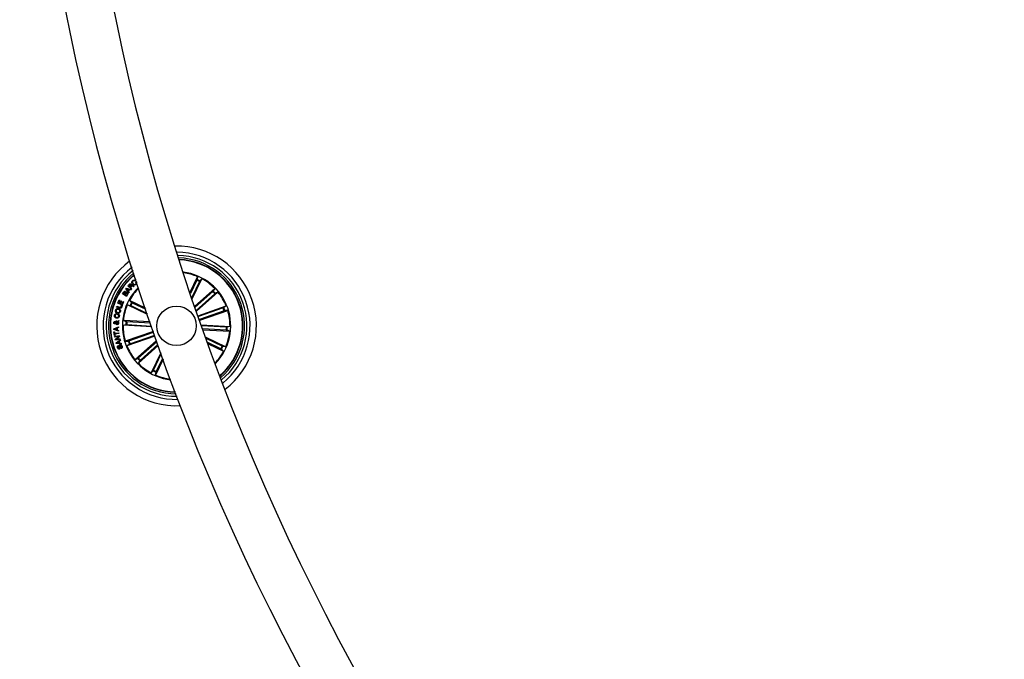
# Model space of a CAD drawing. Units: millimetres. Extents: x 0 to 1457, y 0 to 2208.
# Drawn here: x 353 to 415, y 313 to 353 of the extents above; entities that cross this region are included whole.
import ezdxf

# ---------------------------------------------------------------- set-up
doc = ezdxf.new("R2010")
doc.units = ezdxf.units.MM
doc.header["$LTSCALE"] = 10
doc.layers.add('S&C_vistas', color=1, linetype='Continuous')

msp = doc.modelspace()

# ---------------------------------------------------------------- linework, layer by layer
at = {"layer": 'S&C_vistas', "color": 7, "linetype": 'Continuous'}
for p, q in [((360.032, 336.186), (360.125, 336.293)), ((360.259, 335.989), (360.032, 336.186)), ((360.148, 336.272), (360.079, 336.192)), ((360.079, 336.192), (360.161, 336.122)), ((360.161, 336.122), (360.218, 336.188)), ((360.483, 336.531), (360.456, 336.504)), ((360.477, 336.646), (360.511, 336.674)), ((360.546, 336.564), (360.477, 336.646)), ((360.523, 336.435), (360.551, 336.462)), ((363.959, 335.796), (364.431, 336.775)), ((364.383, 336.549), (363.984, 335.721)), ((364.562, 336.462), (364.076, 335.452)), ((364.101, 335.378), (364.71, 336.641)), ((364.431, 336.775), (364.402, 336.594)), ((364.71, 336.641), (364.586, 336.506)), ((359.685, 335.687), (359.743, 335.779)), ((359.938, 335.528), (359.685, 335.687)), ((359.775, 335.773), (359.729, 335.701)), ((359.729, 335.701), (359.813, 335.647)), ((359.813, 335.647), (359.859, 335.72)), ((359.89, 335.713), (359.839, 335.632)), ((359.839, 335.632), (359.931, 335.573)), ((359.904, 336.02), (359.929, 336.054)), ((360.076, 335.746), (359.904, 336.02)), ((359.929, 336.054), (360.241, 335.969)), ((359.931, 335.573), (359.987, 335.662)), ((360.014, 335.649), (359.938, 335.528)), ((359.956, 336.008), (360.033, 335.894)), ((360.087, 335.967), (359.956, 336.008)), ((360.033, 335.894), (360.087, 335.967)), ((360.122, 335.958), (360.052, 335.864)), ((360.052, 335.864), (360.104, 335.78)), ((360.104, 335.78), (360.076, 335.746)), ((360.214, 335.928), (360.122, 335.958)), ((360.249, 336.176), (360.184, 336.101)), ((360.184, 336.101), (360.282, 336.016)), ((360.241, 335.969), (360.214, 335.928)), ((360.282, 336.016), (360.259, 335.989)), ((360.418, 336.172), (360.388, 336.138)), ((364.262, 334.907), (365.52, 336.031)), ((365.389, 335.84), (364.281, 334.85)), ((365.522, 335.692), (364.352, 334.646)), ((364.371, 334.59), (365.726, 335.801)), ((365.52, 336.031), (365.424, 335.875)), ((365.726, 335.801), (365.56, 335.723)), ((359.39, 335.1), (359.475, 335.305)), ((359.675, 334.982), (359.39, 335.1)), ((359.513, 335.289), (359.449, 335.132)), ((359.449, 335.132), (359.531, 335.098)), ((359.475, 335.305), (359.513, 335.289)), ((359.531, 335.098), (359.591, 335.244)), ((359.63, 335.228), (359.569, 335.082)), ((359.569, 335.082), (359.656, 335.046)), ((359.575, 334.816), (359.625, 334.967)), ((359.591, 335.244), (359.63, 335.228)), ((359.663, 334.955), (359.596, 334.756)), ((359.625, 334.967), (359.663, 334.955)), ((359.656, 335.046), (359.721, 335.204)), ((359.76, 335.188), (359.675, 334.982)), ((359.721, 335.204), (359.76, 335.188)), ((361.273, 334.376), (359.995, 334.992)), ((359.995, 334.992), (360.176, 334.963)), ((361.134, 334.786), (360.129, 335.27)), ((360.129, 335.27), (360.265, 335.146)), ((360.222, 334.943), (361.248, 334.449)), ((360.308, 335.123), (361.158, 334.713)), ((359.299, 334.433), (359.292, 334.386)), ((359.306, 334.853), (359.322, 334.9)), ((359.596, 334.756), (359.306, 334.853)), ((359.322, 334.9), (359.575, 334.816)), ((359.378, 334.376), (359.386, 334.424)), ((364.47, 334.307), (366.242, 334.927)), ((366.047, 334.801), (364.488, 334.255)), ((366.113, 334.613), (364.554, 334.067)), ((364.572, 334.015), (366.344, 334.635)), ((366.242, 334.927), (366.093, 334.819)), ((366.344, 334.635), (366.16, 334.627)), ((359.275, 333.88), (359.336, 333.92)), ((359.373, 333.898), (359.289, 333.837)), ((359.29, 333.929), (359.292, 333.976)), ((359.37, 333.95), (359.447, 334.003)), ((359.443, 333.948), (359.402, 333.923)), ((359.447, 334.003), (359.443, 333.948)), ((359.724, 333.7), (359.903, 333.743)), ((361.54, 333.599), (359.724, 333.7)), ((361.431, 333.914), (359.741, 334.009)), ((359.741, 334.009), (359.914, 333.946)), ((359.952, 333.743), (361.52, 333.655)), ((359.963, 333.942), (361.45, 333.858)), ((364.671, 333.732), (366.486, 333.63)), ((359.137, 333.48), (359.431, 333.61)), ((359.14, 333.426), (359.137, 333.48)), ((359.445, 333.326), (359.14, 333.426)), ((359.146, 333.291), (359.185, 333.296)), ((359.176, 333.046), (359.146, 333.291)), ((359.185, 333.296), (359.197, 333.197)), ((359.307, 333.5), (359.19, 333.455)), ((359.19, 333.455), (359.311, 333.422)), ((359.197, 333.197), (359.459, 333.229)), ((359.464, 333.182), (359.203, 333.15)), ((359.203, 333.15), (359.215, 333.051)), ((359.311, 333.422), (359.307, 333.5)), ((359.435, 333.552), (359.347, 333.516)), ((359.347, 333.516), (359.352, 333.41)), ((359.352, 333.41), (359.445, 333.379)), ((359.431, 333.61), (359.435, 333.552)), ((359.445, 333.379), (359.445, 333.326)), ((359.459, 333.229), (359.464, 333.182)), ((361.638, 333.316), (359.866, 332.696)), ((360.097, 332.718), (361.656, 333.264)), ((360.162, 332.53), (361.722, 333.076)), ((366.258, 333.588), (364.691, 333.676)), ((366.247, 333.389), (364.763, 333.473)), ((364.783, 333.416), (366.468, 333.322)), ((366.468, 333.322), (366.296, 333.384)), ((366.486, 333.63), (366.307, 333.588)), ((359.215, 333.051), (359.176, 333.046)), ((359.186, 332.995), (359.483, 333.055)), ((359.195, 332.949), (359.186, 332.995)), ((359.431, 332.996), (359.195, 332.949)), ((359.224, 332.804), (359.431, 332.996)), ((359.235, 332.752), (359.224, 332.804)), ((359.532, 332.812), (359.235, 332.752)), ((359.279, 332.596), (359.536, 332.789)), ((359.293, 332.546), (359.279, 332.596)), ((359.495, 333.001), (359.289, 332.812)), ((359.289, 332.812), (359.522, 332.858)), ((359.614, 332.515), (359.293, 332.546)), ((359.44, 332.657), (359.333, 332.584)), ((359.333, 332.584), (359.462, 332.578)), ((359.462, 332.578), (359.44, 332.657)), ((359.552, 332.735), (359.474, 332.681)), ((359.474, 332.681), (359.504, 332.575)), ((359.483, 333.055), (359.495, 333.001)), ((359.504, 332.575), (359.601, 332.565)), ((359.522, 332.858), (359.532, 332.812)), ((359.536, 332.789), (359.552, 332.735)), ((359.601, 332.565), (359.614, 332.515)), ((359.866, 332.696), (360.05, 332.704)), ((361.74, 333.024), (359.968, 332.404)), ((359.968, 332.404), (360.117, 332.512)), ((361.84, 332.742), (360.484, 331.53)), ((360.688, 331.639), (361.859, 332.686)), ((360.821, 331.491), (361.931, 332.483)), ((364.951, 332.948), (366.215, 332.339)), ((365.988, 332.387), (364.978, 332.874)), ((365.902, 332.208), (365.074, 332.607)), ((365.101, 332.533), (366.081, 332.061)), ((359.427, 332.421), (359.443, 332.378)), ((359.607, 332.234), (359.591, 332.278)), ((361.951, 332.427), (360.69, 331.3)), ((362.116, 331.967), (361.5, 330.69)), ((361.648, 330.869), (362.142, 331.895)), ((366.081, 332.061), (365.945, 332.185)), ((366.215, 332.339), (366.033, 332.368)), ((360.484, 331.53), (360.65, 331.608)), ((360.69, 331.3), (360.786, 331.456)), ((362.263, 331.56), (361.779, 330.555)), ((361.827, 330.782), (362.236, 331.633)), ((361.5, 330.69), (361.624, 330.825)), ((361.779, 330.555), (361.808, 330.737))]:
    msp.add_line(p, q, dxfattribs=at)
msp.add_circle((363.105, 333.665), 1.25, dxfattribs=at)
for centre, radius, start, end in [((504.687, 383.209), 151.5, 180.18911, 269.73527), ((504.687, 383.209), 148.5, 180.19292, 269.8071), ((363.105, 333.665), 5.05, 307.48906, 91.08388), ((363.105, 333.665), 4.65, 308.94829, 89.62466), ((363.105, 333.665), 4.45, 309.78765, 88.7853), ((363.105, 333.665), 5.05, 125.64706, 272.92588), ((363.105, 333.665), 4.3, 310.47429, 88.09865), ((363.105, 333.665), 4.199, 19.28647, 87.60771), ((363.105, 333.665), 4.175, 19.28647, 87.48438), ((363.105, 333.665), 4.65, 127.26699, 271.30596), ((363.105, 333.665), 4.45, 128.18728, 270.38567), ((363.105, 333.665), 4.3, 128.93492, 269.63802), ((363.105, 333.665), 4.199, 129.46692, 269.10603), ((363.105, 333.665), 4.175, 129.60025, 268.97269), ((363.105, 333.665), 3.425, 315.84957, 82.72338), ((363.105, 333.665), 3.381, 66.9067, 82.36828), ((363.105, 333.665), 3.154, 62.47795, 66.095), ((363.105, 333.665), 3.203, 62.46701, 66.10594), ((363.105, 333.665), 3.381, 44.4067, 61.66624), ((363.105, 333.665), 3.425, 134.67342, 199.28647), ((363.105, 333.665), 3.381, 135.04727, 151.66624), ((363.105, 333.665), 3.154, 39.97795, 43.595), ((363.105, 333.665), 3.203, 39.96701, 43.60594), ((363.105, 333.665), 3.381, 21.9067, 39.16624), ((363.105, 333.665), 3.381, 156.9067, 174.16624), ((363.105, 333.665), 3.203, 152.46701, 156.10594), ((363.105, 333.665), 3.154, 152.47795, 156.095), ((363.105, 333.665), 4.175, 311.08856, 19.28647), ((363.105, 333.665), 4.199, 310.96523, 19.28647), ((363.105, 333.665), 3.154, 17.47795, 21.095), ((363.105, 333.665), 3.203, 17.46701, 21.10594), ((363.105, 333.665), 3.381, 359.4067, 16.66624), ((363.105, 333.665), 3.381, 179.4067, 196.66624), ((363.105, 333.665), 3.203, 174.96701, 178.60594), ((363.105, 333.665), 3.154, 174.97795, 178.595), ((363.105, 333.665), 3.381, 336.9067, 354.16624), ((363.105, 333.665), 3.154, 354.97795, 358.595), ((363.105, 333.665), 3.203, 354.96701, 358.60594), ((363.105, 333.665), 3.425, 199.28647, 263.89953), ((363.105, 333.665), 3.203, 197.46701, 201.10594), ((363.105, 333.665), 3.154, 197.47795, 201.095), ((363.105, 333.665), 3.381, 201.9067, 219.16624), ((363.105, 333.665), 3.381, 316.20466, 331.66624), ((363.105, 333.665), 3.154, 332.47795, 336.095), ((363.105, 333.665), 3.203, 332.46701, 336.10594), ((363.105, 333.665), 3.203, 219.96701, 223.60594), ((363.105, 333.665), 3.154, 219.97795, 223.595), ((363.105, 333.665), 3.381, 224.4067, 241.66624), ((363.105, 333.665), 3.203, 242.46701, 246.10594), ((363.105, 333.665), 3.154, 242.47795, 246.095), ((363.105, 333.665), 3.381, 246.9067, 263.52567)]:
    msp.add_arc(centre, radius, start, end, dxfattribs=at)
for points, knots in [([(360.125, 336.293), (360.134, 336.302), (360.152, 336.32), (360.186, 336.333), (360.22, 336.329), (360.236, 336.317), (360.244, 336.311)], [0, 0, 0, 0, 0.280793, 0.560018, 0.779689, 1, 1, 1, 1]), ([(360.225, 336.28), (360.218, 336.285), (360.205, 336.294), (360.181, 336.295), (360.162, 336.286), (360.153, 336.276), (360.148, 336.272)], [0, 0, 0, 0, 0.280136, 0.558813, 0.778908, 1, 1, 1, 1]), ([(360.218, 336.188), (360.229, 336.202), (360.243, 336.22), (360.246, 336.247), (360.241, 336.264), (360.231, 336.273), (360.225, 336.28)], [0, 0, 0, 0, 0.498903, 0.62436, 0.74973, 1, 1, 1, 1]), ([(360.244, 336.311), (360.251, 336.304), (360.264, 336.291), (360.275, 336.266), (360.275, 336.242), (360.27, 336.228), (360.267, 336.221)], [0, 0, 0, 0, 0.280371, 0.559898, 0.779714, 1, 1, 1, 1]), ([(360.324, 336.179), (360.318, 336.183), (360.304, 336.191), (360.282, 336.197), (360.263, 336.189), (360.254, 336.181), (360.249, 336.176)], [0, 0, 0, 0, 0.281285, 0.559871, 0.779408, 1, 1, 1, 1]), ([(360.267, 336.221), (360.272, 336.224), (360.281, 336.23), (360.297, 336.235), (360.313, 336.231), (360.343, 336.218), (360.364, 336.201), (360.38, 336.187)], [0, 0, 0, 0, 0.124966, 0.249614, 0.374322, 0.49941, 1, 1, 1, 1]), ([(360.333, 336.303), (360.319, 336.321), (360.29, 336.355), (360.276, 336.418), (360.29, 336.476), (360.313, 336.503), (360.325, 336.516)], [0, 0, 0, 0, 0.280397, 0.559901, 0.779569, 1, 1, 1, 1]), ([(360.346, 336.494), (360.335, 336.481), (360.312, 336.454), (360.314, 336.389), (360.342, 336.354), (360.359, 336.333)], [0, 0, 0, 0, 0.280518, 0.559889, 1, 1, 1, 1]), ([(360.388, 336.138), (360.382, 336.14), (360.368, 336.145), (360.349, 336.162), (360.334, 336.172), (360.324, 336.179)], [0, 0, 0, 0, 0.277526, 0.55854, 1, 1, 1, 1]), ([(360.325, 336.516), (360.338, 336.526), (360.363, 336.548), (360.408, 336.559), (360.451, 336.553), (360.473, 336.539), (360.483, 336.531)], [0, 0, 0, 0, 0.2802328, 0.5598226, 0.7796769, 1, 1, 1, 1]), ([(360.541, 336.288), (360.524, 336.274), (360.489, 336.246), (360.424, 336.246), (360.372, 336.268), (360.346, 336.292), (360.333, 336.303)], [0, 0, 0, 0, 0.279737, 0.558229, 0.778885, 1, 1, 1, 1]), ([(360.456, 336.504), (360.446, 336.51), (360.426, 336.522), (360.394, 336.522), (360.366, 336.512), (360.353, 336.5), (360.346, 336.494)], [0, 0, 0, 0, 0.280106, 0.559213, 0.779462, 1, 1, 1, 1]), ([(360.359, 336.333), (360.372, 336.321), (360.398, 336.297), (360.444, 336.279), (360.491, 336.285), (360.512, 336.303), (360.522, 336.312)], [0, 0, 0, 0, 0.280971, 0.560812, 0.779845, 1, 1, 1, 1]), ([(360.38, 336.187), (360.387, 336.183), (360.399, 336.176), (360.412, 336.173), (360.418, 336.172)], [0, 0, 0, 0, 0.560211, 1, 1, 1, 1]), ([(360.522, 336.312), (360.531, 336.322), (360.548, 336.342), (360.553, 336.379), (360.543, 336.412), (360.53, 336.427), (360.523, 336.435)], [0, 0, 0, 0, 0.2800182, 0.5590969, 0.7792781, 1, 1, 1, 1]), ([(360.551, 336.462), (360.561, 336.447), (360.582, 336.417), (360.587, 336.364), (360.57, 336.32), (360.551, 336.299), (360.541, 336.288)], [0, 0, 0, 0, 0.280262, 0.559287, 0.779351, 1, 1, 1, 1]), ([(364.383, 336.549), (364.385, 336.554), (364.39, 336.564), (364.396, 336.578), (364.401, 336.588), (364.402, 336.593), (364.402, 336.594), (364.402, 336.594)], [0, 0, 0, 0, 0.2412293, 0.4823458, 0.7234103, 0.9646264, 1, 1, 1, 1]), ([(364.586, 336.506), (364.585, 336.505), (364.583, 336.502), (364.577, 336.492), (364.571, 336.48), (364.565, 336.469), (364.563, 336.463), (364.562, 336.462)], [0, 0, 0, 0, 0.241502, 0.482973, 0.724212, 0.965283, 1, 1, 1, 1]), ([(359.743, 335.779), (359.757, 335.803), (359.774, 335.832), (359.81, 335.848), (359.836, 335.851), (359.854, 335.843), (359.866, 335.838)], [0, 0, 0, 0, 0.499762, 0.62544, 0.751136, 1, 1, 1, 1]), ([(359.853, 335.805), (359.846, 335.809), (359.835, 335.815), (359.818, 335.814), (359.796, 335.804), (359.784, 335.787), (359.775, 335.773)], [0, 0, 0, 0, 0.250214, 0.375493, 0.500677, 1, 1, 1, 1]), ([(359.859, 335.72), (359.867, 335.734), (359.878, 335.753), (359.876, 335.777), (359.87, 335.792), (359.86, 335.8), (359.853, 335.805)], [0, 0, 0, 0, 0.498953, 0.62458, 0.750177, 1, 1, 1, 1]), ([(359.866, 335.838), (359.873, 335.833), (359.886, 335.823), (359.9, 335.798), (359.9, 335.777), (359.899, 335.764)], [0, 0, 0, 0, 0.280952, 0.561568, 1, 1, 1, 1]), ([(359.971, 335.742), (359.963, 335.746), (359.952, 335.752), (359.936, 335.752), (359.912, 335.743), (359.9, 335.726), (359.89, 335.713)], [0, 0, 0, 0, 0.250294, 0.376002, 0.501662, 1, 1, 1, 1]), ([(359.899, 335.764), (359.906, 335.77), (359.92, 335.783), (359.955, 335.789), (359.977, 335.778), (359.99, 335.772)], [0, 0, 0, 0, 0.281077, 0.561095, 1, 1, 1, 1]), ([(359.987, 335.662), (359.991, 335.67), (360, 335.685), (359.999, 335.71), (359.987, 335.73), (359.976, 335.738), (359.971, 335.742)], [0, 0, 0, 0, 0.2805078, 0.5593999, 0.7792944, 1, 1, 1, 1]), ([(359.99, 335.772), (360, 335.763), (360.021, 335.747), (360.033, 335.71), (360.029, 335.676), (360.019, 335.658), (360.014, 335.649)], [0, 0, 0, 0, 0.279533, 0.559103, 0.779213, 1, 1, 1, 1]), ([(365.389, 335.84), (365.393, 335.844), (365.402, 335.851), (365.412, 335.862), (365.42, 335.87), (365.423, 335.873), (365.424, 335.874), (365.424, 335.875)], [0, 0, 0, 0, 0.24124, 0.482372, 0.723407, 0.964629, 1, 1, 1, 1]), ([(365.56, 335.723), (365.558, 335.722), (365.556, 335.721), (365.547, 335.714), (365.536, 335.704), (365.527, 335.697), (365.522, 335.692), (365.522, 335.692)], [0, 0, 0, 0, 0.241463, 0.482986, 0.724153, 0.965314, 1, 1, 1, 1]), ([(360.222, 334.943), (360.217, 334.946), (360.206, 334.951), (360.193, 334.957), (360.182, 334.961), (360.178, 334.963), (360.177, 334.963), (360.176, 334.963)], [0, 0, 0, 0, 0.241272, 0.482319, 0.723397, 0.964626, 1, 1, 1, 1]), ([(360.265, 335.146), (360.266, 335.145), (360.268, 335.143), (360.278, 335.138), (360.291, 335.131), (360.302, 335.126), (360.307, 335.123), (360.308, 335.123)], [0, 0, 0, 0, 0.241444, 0.482974, 0.724239, 0.965321, 1, 1, 1, 1]), ([(359.31, 334.153), (359.288, 334.159), (359.244, 334.169), (359.195, 334.212), (359.172, 334.268), (359.175, 334.303), (359.177, 334.321)], [0, 0, 0, 0, 0.280367, 0.559855, 0.77956, 1, 1, 1, 1]), ([(359.177, 334.321), (359.181, 334.338), (359.189, 334.371), (359.219, 334.41), (359.259, 334.431), (359.286, 334.433), (359.299, 334.433)], [0, 0, 0, 0, 0.280335, 0.559952, 0.779712, 1, 1, 1, 1]), ([(359.216, 334.314), (359.215, 334.298), (359.213, 334.266), (359.251, 334.219), (359.29, 334.208), (359.315, 334.202)], [0, 0, 0, 0, 0.2803868, 0.5599319, 1, 1, 1, 1]), ([(359.292, 334.386), (359.281, 334.385), (359.26, 334.382), (359.228, 334.358), (359.22, 334.331), (359.216, 334.314)], [0, 0, 0, 0, 0.281142, 0.560979, 1, 1, 1, 1]), ([(359.363, 334.465), (359.342, 334.473), (359.299, 334.488), (359.256, 334.537), (359.238, 334.594), (359.245, 334.629), (359.248, 334.646)], [0, 0, 0, 0, 0.280131, 0.559724, 0.779524, 1, 1, 1, 1]), ([(359.248, 334.646), (359.255, 334.668), (359.27, 334.712), (359.325, 334.751), (359.383, 334.764), (359.419, 334.758), (359.437, 334.755)], [0, 0, 0, 0, 0.280026, 0.558624, 0.779247, 1, 1, 1, 1]), ([(359.288, 334.636), (359.286, 334.62), (359.282, 334.589), (359.315, 334.538), (359.353, 334.524), (359.376, 334.515)], [0, 0, 0, 0, 0.280377, 0.560246, 1, 1, 1, 1]), ([(359.424, 334.705), (359.408, 334.708), (359.376, 334.713), (359.332, 334.701), (359.3, 334.672), (359.292, 334.648), (359.288, 334.636)], [0, 0, 0, 0, 0.280421, 0.560242, 0.779637, 1, 1, 1, 1]), ([(359.551, 334.57), (359.543, 334.548), (359.528, 334.505), (359.473, 334.468), (359.416, 334.456), (359.381, 334.462), (359.363, 334.465)], [0, 0, 0, 0, 0.2798459, 0.5586105, 0.7791551, 1, 1, 1, 1]), ([(359.376, 334.515), (359.391, 334.513), (359.422, 334.507), (359.466, 334.518), (359.498, 334.545), (359.506, 334.568), (359.51, 334.58)], [0, 0, 0, 0, 0.280653, 0.560378, 0.779864, 1, 1, 1, 1]), ([(359.448, 334.278), (359.449, 334.291), (359.451, 334.316), (359.434, 334.349), (359.407, 334.369), (359.387, 334.373), (359.378, 334.376)], [0, 0, 0, 0, 0.280191, 0.559177, 0.779225, 1, 1, 1, 1]), ([(359.386, 334.424), (359.404, 334.417), (359.441, 334.405), (359.478, 334.363), (359.492, 334.314), (359.489, 334.283), (359.487, 334.268)], [0, 0, 0, 0, 0.280296, 0.559168, 0.77925, 1, 1, 1, 1]), ([(359.51, 334.58), (359.513, 334.596), (359.518, 334.629), (359.493, 334.669), (359.46, 334.694), (359.436, 334.702), (359.424, 334.705)], [0, 0, 0, 0, 0.279698, 0.55814, 0.778891, 1, 1, 1, 1]), ([(359.437, 334.755), (359.458, 334.747), (359.501, 334.731), (359.545, 334.681), (359.561, 334.623), (359.554, 334.588), (359.551, 334.57)], [0, 0, 0, 0, 0.279954, 0.559603, 0.779398, 1, 1, 1, 1]), ([(366.047, 334.801), (366.053, 334.802), (366.063, 334.806), (366.077, 334.812), (366.088, 334.816), (366.092, 334.818), (366.093, 334.819), (366.093, 334.819)], [0, 0, 0, 0, 0.241264, 0.482375, 0.723421, 0.964647, 1, 1, 1, 1]), ([(366.16, 334.627), (366.159, 334.627), (366.156, 334.626), (366.145, 334.623), (366.131, 334.619), (366.12, 334.615), (366.114, 334.613), (366.113, 334.613)], [0, 0, 0, 0, 0.241497, 0.483054, 0.724215, 0.965304, 1, 1, 1, 1]), ([(359.134, 333.862), (359.135, 333.872), (359.138, 333.894), (359.154, 333.92), (359.177, 333.937), (359.194, 333.938), (359.202, 333.938)], [0, 0, 0, 0, 0.280725, 0.560776, 0.780249, 1, 1, 1, 1]), ([(359.193, 333.787), (359.183, 333.789), (359.163, 333.793), (359.143, 333.814), (359.134, 333.838), (359.134, 333.854), (359.134, 333.862)], [0, 0, 0, 0, 0.279076, 0.558613, 0.779051, 1, 1, 1, 1]), ([(359.2, 333.892), (359.196, 333.892), (359.187, 333.891), (359.178, 333.882), (359.173, 333.872), (359.172, 333.865), (359.172, 333.862)], [0, 0, 0, 0, 0.278383, 0.55833, 0.779109, 1, 1, 1, 1]), ([(359.172, 333.862), (359.172, 333.858), (359.173, 333.85), (359.178, 333.84), (359.187, 333.834), (359.194, 333.834), (359.197, 333.833)], [0, 0, 0, 0, 0.280188, 0.559724, 0.779534, 1, 1, 1, 1]), ([(359.26, 333.817), (359.253, 333.812), (359.242, 333.803), (359.226, 333.792), (359.21, 333.786), (359.198, 333.787), (359.193, 333.787)], [0, 0, 0, 0, 0.3406123, 0.5607567, 0.7798567, 1, 1, 1, 1]), ([(359.197, 333.833), (359.202, 333.834), (359.212, 333.834), (359.226, 333.845), (359.237, 333.852), (359.244, 333.856)], [0, 0, 0, 0, 0.278737, 0.559029, 1, 1, 1, 1]), ([(359.244, 333.856), (359.237, 333.865), (359.229, 333.878), (359.213, 333.89), (359.204, 333.891), (359.2, 333.892)], [0, 0, 0, 0, 0.560865, 0.780368, 1, 1, 1, 1]), ([(359.202, 333.938), (359.211, 333.937), (359.23, 333.934), (359.256, 333.912), (359.268, 333.892), (359.275, 333.88)], [0, 0, 0, 0, 0.279495, 0.559705, 1, 1, 1, 1]), ([(359.349, 333.74), (359.337, 333.742), (359.314, 333.745), (359.281, 333.773), (359.268, 333.8), (359.26, 333.817)], [0, 0, 0, 0, 0.279963, 0.559127, 1, 1, 1, 1]), ([(359.289, 333.837), (359.297, 333.823), (359.308, 333.803), (359.333, 333.789), (359.346, 333.787), (359.352, 333.786)], [0, 0, 0, 0, 0.5594878, 0.7795439, 1, 1, 1, 1]), ([(359.336, 333.92), (359.327, 333.922), (359.312, 333.927), (359.297, 333.928), (359.29, 333.929)], [0, 0, 0, 0, 0.5601993, 1, 1, 1, 1]), ([(359.292, 333.976), (359.302, 333.975), (359.317, 333.974), (359.338, 333.967), (359.354, 333.959), (359.365, 333.953), (359.37, 333.95)], [0, 0, 0, 0, 0.339958, 0.559675, 0.779819, 1, 1, 1, 1]), ([(359.487, 334.268), (359.481, 334.246), (359.47, 334.202), (359.418, 334.162), (359.362, 334.148), (359.327, 334.151), (359.31, 334.153)], [0, 0, 0, 0, 0.2798903, 0.5583375, 0.7789156, 1, 1, 1, 1]), ([(359.315, 334.202), (359.331, 334.2), (359.363, 334.197), (359.408, 334.21), (359.439, 334.24), (359.445, 334.266), (359.448, 334.278)], [0, 0, 0, 0, 0.280956, 0.560579, 0.779783, 1, 1, 1, 1]), ([(359.441, 333.833), (359.44, 333.819), (359.437, 333.792), (359.414, 333.758), (359.381, 333.742), (359.36, 333.741), (359.349, 333.74)], [0, 0, 0, 0, 0.281138, 0.558896, 0.779709, 1, 1, 1, 1]), ([(359.352, 333.786), (359.359, 333.787), (359.374, 333.788), (359.39, 333.801), (359.4, 333.817), (359.402, 333.829), (359.403, 333.834)], [0, 0, 0, 0, 0.279434, 0.558601, 0.779429, 1, 1, 1, 1]), ([(359.403, 333.834), (359.403, 333.841), (359.402, 333.855), (359.393, 333.878), (359.381, 333.89), (359.373, 333.898)], [0, 0, 0, 0, 0.280346, 0.560603, 1, 1, 1, 1]), ([(359.402, 333.923), (359.41, 333.917), (359.425, 333.905), (359.439, 333.873), (359.44, 333.848), (359.441, 333.833)], [0, 0, 0, 0, 0.278705, 0.559629, 1, 1, 1, 1]), ([(359.952, 333.743), (359.946, 333.743), (359.935, 333.744), (359.92, 333.744), (359.909, 333.744), (359.904, 333.744), (359.903, 333.743), (359.903, 333.743)], [0, 0, 0, 0, 0.241184, 0.482303, 0.723435, 0.964626, 1, 1, 1, 1]), ([(359.914, 333.946), (359.916, 333.946), (359.919, 333.945), (359.93, 333.944), (359.944, 333.943), (359.956, 333.942), (359.962, 333.942), (359.963, 333.942)], [0, 0, 0, 0, 0.241491, 0.482926, 0.724174, 0.965289, 1, 1, 1, 1]), ([(366.296, 333.384), (366.294, 333.385), (366.291, 333.386), (366.28, 333.387), (366.266, 333.388), (366.254, 333.389), (366.247, 333.389), (366.247, 333.389)], [0, 0, 0, 0, 0.241422, 0.482955, 0.724191, 0.965293, 1, 1, 1, 1]), ([(366.258, 333.588), (366.263, 333.588), (366.275, 333.587), (366.29, 333.587), (366.301, 333.587), (366.306, 333.587), (366.307, 333.588), (366.307, 333.588)], [0, 0, 0, 0, 0.2411841, 0.4823015, 0.7234337, 0.9646245, 1, 1, 1, 1]), ([(359.477, 332.244), (359.482, 332.247), (359.49, 332.25), (359.496, 332.259), (359.501, 332.275), (359.495, 332.311), (359.488, 332.364), (359.484, 332.42), (359.507, 332.46), (359.527, 332.469), (359.537, 332.474)], [0, 0, 0, 0, 0.062296, 0.093566, 0.124879, 0.250274, 0.501404, 0.750743, 0.875318, 1, 1, 1, 1]), ([(359.537, 332.474), (359.547, 332.477), (359.568, 332.483), (359.6, 332.474), (359.637, 332.445), (359.654, 332.413), (359.665, 332.39)], [0, 0, 0, 0, 0.1868613, 0.3734419, 0.5607934, 1, 1, 1, 1]), ([(360.05, 332.704), (360.051, 332.704), (360.054, 332.705), (360.065, 332.708), (360.079, 332.712), (360.09, 332.716), (360.096, 332.718), (360.097, 332.718)], [0, 0, 0, 0, 0.24146, 0.48299, 0.724254, 0.965309, 1, 1, 1, 1]), ([(360.162, 332.53), (360.157, 332.528), (360.147, 332.525), (360.133, 332.519), (360.122, 332.515), (360.118, 332.513), (360.117, 332.512), (360.117, 332.512)], [0, 0, 0, 0, 0.241274, 0.48238, 0.723421, 0.964643, 1, 1, 1, 1]), ([(359.375, 332.276), (359.37, 332.292), (359.361, 332.323), (359.366, 332.37), (359.392, 332.405), (359.415, 332.416), (359.427, 332.421)], [0, 0, 0, 0, 0.2808189, 0.5603816, 0.779611, 1, 1, 1, 1]), ([(359.498, 332.202), (359.488, 332.199), (359.469, 332.193), (359.438, 332.199), (359.401, 332.224), (359.386, 332.255), (359.375, 332.276)], [0, 0, 0, 0, 0.187268, 0.374004, 0.561323, 1, 1, 1, 1]), ([(359.443, 332.378), (359.434, 332.372), (359.417, 332.362), (359.401, 332.328), (359.408, 332.302), (359.413, 332.287)], [0, 0, 0, 0, 0.281461, 0.560349, 1, 1, 1, 1]), ([(359.413, 332.287), (359.419, 332.273), (359.427, 332.256), (359.445, 332.243), (359.459, 332.239), (359.47, 332.242), (359.477, 332.244)], [0, 0, 0, 0, 0.499162, 0.624774, 0.750241, 1, 1, 1, 1]), ([(359.556, 332.431), (359.551, 332.429), (359.541, 332.425), (359.529, 332.405), (359.533, 332.366), (359.54, 332.314), (359.547, 332.258), (359.527, 332.217), (359.508, 332.207), (359.498, 332.202)], [0, 0, 0, 0, 0.062565, 0.12478, 0.249568, 0.500992, 0.750912, 0.875455, 1, 1, 1, 1]), ([(359.628, 332.379), (359.621, 332.395), (359.612, 332.414), (359.592, 332.43), (359.581, 332.435), (359.568, 332.435), (359.56, 332.433), (359.556, 332.431)], [0, 0, 0, 0, 0.498783, 0.6242, 0.749426, 0.874664, 1, 1, 1, 1]), ([(359.591, 332.278), (359.601, 332.283), (359.623, 332.293), (359.64, 332.333), (359.633, 332.362), (359.628, 332.379)], [0, 0, 0, 0, 0.281229, 0.559579, 1, 1, 1, 1]), ([(359.665, 332.39), (359.67, 332.373), (359.68, 332.34), (359.674, 332.289), (359.645, 332.251), (359.62, 332.24), (359.607, 332.234)], [0, 0, 0, 0, 0.280718, 0.560224, 0.779497, 1, 1, 1, 1]), ([(365.945, 332.185), (365.944, 332.186), (365.941, 332.188), (365.932, 332.193), (365.919, 332.2), (365.908, 332.205), (365.903, 332.208), (365.902, 332.208)], [0, 0, 0, 0, 0.2414396, 0.482966, 0.7242439, 0.9653211, 1, 1, 1, 1]), ([(365.988, 332.387), (365.993, 332.385), (366.003, 332.38), (366.017, 332.374), (366.028, 332.37), (366.032, 332.368), (366.033, 332.368), (366.033, 332.368)], [0, 0, 0, 0, 0.241256, 0.482423, 0.723473, 0.964628, 1, 1, 1, 1]), ([(360.65, 331.608), (360.651, 331.609), (360.654, 331.61), (360.663, 331.617), (360.674, 331.626), (360.683, 331.634), (360.688, 331.639), (360.688, 331.639)], [0, 0, 0, 0, 0.2414412, 0.4829833, 0.7242581, 0.965311, 1, 1, 1, 1]), ([(360.821, 331.491), (360.817, 331.487), (360.808, 331.479), (360.797, 331.469), (360.789, 331.461), (360.786, 331.458), (360.786, 331.456), (360.786, 331.456)], [0, 0, 0, 0, 0.241236, 0.482364, 0.723417, 0.964623, 1, 1, 1, 1]), ([(361.624, 330.825), (361.625, 330.826), (361.627, 330.829), (361.632, 330.839), (361.639, 330.851), (361.644, 330.862), (361.647, 330.868), (361.648, 330.869)], [0, 0, 0, 0, 0.241464, 0.482965, 0.724243, 0.965321, 1, 1, 1, 1]), ([(361.827, 330.782), (361.825, 330.777), (361.82, 330.767), (361.814, 330.753), (361.809, 330.743), (361.808, 330.738), (361.808, 330.737), (361.808, 330.737)], [0, 0, 0, 0, 0.2411554, 0.4823654, 0.723428, 0.9646266, 1, 1, 1, 1])]:
    msp.add_open_spline(points, degree=3, knots=knots, dxfattribs=at)

doc.saveas('drawing.dxf')
